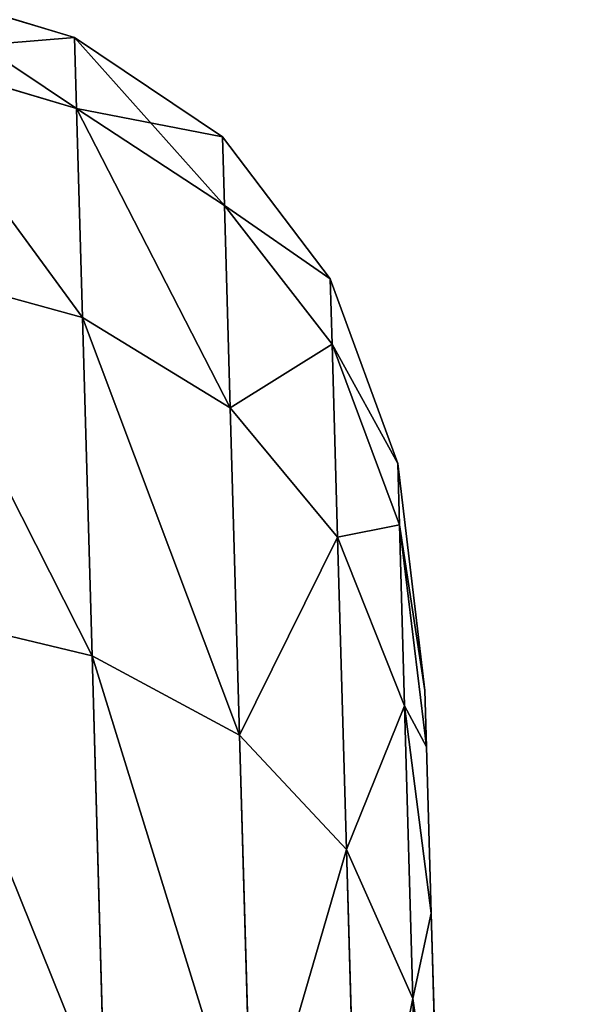
# Model space of a CAD drawing. Extents: x -322 to 322, y -330 to 282.
# Drawn here: x 21 to 26, y -281 to -274 of the extents above; entities that cross this region are included whole.
import ezdxf

# ---------------------------------------------------------------- set-up
doc = ezdxf.new("R2010")
doc.units = 0
doc.layers.get('0').update_dxf_attribs({"color": 13, "linetype": 'CONTINUOUS'})

# ---------------------------------------------------------------- blocks, each defined once
blk = doc.blocks.new('GROUP_11')
at = {"color": 250}
for p, q in [((47.7964, 50.362, 25.3594), (46.3653, 50.8391, 25.3594)), ((48.9095, 49.567, 25.3594), (47.7964, 50.362, 25.3594)), ((47.7964, 50.362, 25.3594), (47.7964, 49.8187, 30.5287)), ((47.7964, 49.8187, 20.19), (47.7964, 50.362, 25.3594)), ((47.7964, 49.8187, 30.5287), (46.3653, 50.2853, 30.6278)), ((47.7964, 49.8187, 20.19), (46.3653, 50.2853, 20.0909)), ((47.7964, 49.8187, 30.5287), (47.7964, 48.2125, 35.472)), ((48.9095, 49.041, 30.3634), (47.7964, 49.8187, 30.5287)), ((48.9095, 49.041, 20.3554), (47.7964, 49.8187, 20.19)), ((47.7964, 48.2125, 15.2467), (47.7964, 49.8187, 20.19)), ((49.7046, 48.4539, 25.3594), (48.9095, 49.567, 25.3594)), ((48.9095, 49.567, 25.3594), (48.9095, 49.041, 30.3634)), ((48.9095, 49.041, 20.3554), (48.9095, 49.567, 25.3594)), ((48.9095, 49.041, 30.3634), (48.9095, 47.4862, 35.1487)), ((49.7046, 47.9523, 30.1319), (48.9095, 49.041, 30.3634)), ((48.9095, 47.4862, 15.57), (48.9095, 49.041, 20.3554)), ((49.7046, 47.9523, 20.5868), (48.9095, 49.041, 20.3554)), ((47.7964, 48.2125, 35.472), (46.3653, 48.6483, 35.6661)), ((47.7964, 48.2125, 15.2467), (46.3653, 48.6483, 15.0526)), ((50.1816, 47.0228, 25.3594), (49.7046, 48.4539, 25.3594)), ((49.7046, 48.4539, 25.3594), (49.7046, 47.9523, 30.1319)), ((49.7046, 47.9523, 20.5868), (49.7046, 48.4539, 25.3594)), ((48.9095, 47.4862, 35.1487), (47.7964, 48.2125, 35.472)), ((47.7964, 48.2125, 35.472), (47.7964, 45.6136, 39.9735)), ((48.9095, 47.4862, 15.57), (47.7964, 48.2125, 15.2467)), ((47.7964, 45.6136, 10.7453), (47.7964, 48.2125, 15.2467)), ((50.1816, 46.5524, 29.8344), (49.7046, 47.9523, 30.1319)), ((49.7046, 47.9523, 30.1319), (49.7046, 46.4693, 34.6959)), ((50.1816, 46.5524, 20.8843), (49.7046, 47.9523, 20.5868)), ((49.7046, 46.4693, 16.0228), (49.7046, 47.9523, 20.5868)), ((49.7046, 46.4693, 34.6959), (48.9095, 47.4862, 35.1487)), ((48.9095, 47.4862, 35.1487), (48.9095, 44.9704, 39.5061)), ((48.9095, 44.9704, 11.2126), (48.9095, 47.4862, 15.57)), ((49.7046, 46.4693, 16.0228), (48.9095, 47.4862, 15.57)), ((50.3406, 45.2736, 25.3594), (50.1816, 47.0228, 25.3594)), ((50.1816, 47.0228, 25.3594), (50.1816, 46.5524, 29.8344)), ((50.1816, 46.5524, 20.8843), (50.1816, 47.0228, 25.3594)), ((50.3406, 44.8415, 29.4707), (50.1816, 46.5524, 29.8344)), ((50.3406, 44.8415, 21.248), (50.1816, 46.5524, 20.8843)), ((50.1816, 46.5524, 29.8344), (50.1816, 45.1619, 34.1138)), ((50.1816, 45.1619, 16.6049), (50.1816, 46.5524, 20.8843)), ((50.1816, 45.1619, 34.1138), (49.7046, 46.4693, 34.6959)), ((49.7046, 46.4693, 34.6959), (49.7046, 44.0699, 38.8519)), ((49.7046, 44.0699, 11.8668), (49.7046, 46.4693, 16.0228)), ((50.1816, 45.1619, 16.6049), (49.7046, 46.4693, 16.0228)), ((47.7964, 45.6136, 39.9735), (46.3653, 45.9996, 40.2538)), ((47.7964, 45.6136, 10.7453), (46.3653, 45.9996, 10.4649)), ((47.7964, 45.6136, 39.9735), (47.7964, 42.1356, 43.8362)), ((48.9095, 44.9704, 39.5061), (47.7964, 45.6136, 39.9735)), ((48.9095, 44.9704, 11.2126), (47.7964, 45.6136, 10.7453)), ((47.7964, 42.1356, 6.8826), (47.7964, 45.6136, 10.7453)), ((50.3406, 45.2736, 25.3594), (50.3406, 44.8415, 29.4707)), ((50.3406, 44.8415, 21.248), (50.3406, 45.2736, 25.3594)), ((50.3406, 43.564, 33.4024), (50.1816, 45.1619, 34.1138)), ((50.1816, 45.1619, 34.1138), (50.1816, 42.9121, 38.0107)), ((50.3406, 43.564, 17.3163), (50.1816, 45.1619, 16.6049)), ((50.1816, 42.9121, 12.708), (50.1816, 45.1619, 16.6049)), ((48.9095, 44.9704, 39.5061), (48.9095, 41.6036, 43.2453)), ((49.7046, 44.0699, 38.8519), (48.9095, 44.9704, 39.5061)), ((49.7046, 44.0699, 11.8668), (48.9095, 44.9704, 11.2126)), ((48.9095, 41.6036, 7.4734), (48.9095, 44.9704, 11.2126)), ((50.3406, 43.564, 17.3163), (50.3406, 44.8415, 21.248)), ((50.3406, 44.8415, 29.4707), (50.3406, 43.564, 33.4024)), ((50.1816, 42.9121, 38.0107), (49.7046, 44.0699, 38.8519)), ((49.7046, 44.0699, 38.8519), (49.7046, 40.8588, 42.4181)), ((50.1816, 42.9121, 12.708), (49.7046, 44.0699, 11.8668)), ((49.7046, 40.8588, 8.3006), (49.7046, 44.0699, 11.8668)), ((50.3406, 43.564, 33.4024), (50.3406, 41.497, 36.9826)), ((50.3406, 41.497, 13.7361), (50.3406, 43.564, 17.3163)), ((50.3406, 41.497, 36.9826), (50.1816, 42.9121, 38.0107)), ((50.1816, 42.9121, 38.0107), (50.1816, 39.9013, 41.3546)), ((50.3406, 41.497, 13.7361), (50.1816, 42.9121, 12.708)), ((50.1816, 39.9012, 9.3641), (50.1816, 42.9121, 12.708))]:
    blk.add_line(p, q, dxfattribs=at)
mesh = blk.add_polyface(dxfattribs=at)
corners = [(46.3653, 50.2853, 30.6278), (47.7964, 50.362, 25.3594), (46.3653, 50.8391, 25.3594), (47.7964, 49.8187, 30.5287)]
mesh.append_faces([[corners[k] for k in face] for face in [(0, 1, 2), (1, 0, 3)]], dxfattribs={"vtx0": -1, "color": 250})
mesh = blk.add_polyface(dxfattribs=at)
corners = [(46.3653, 50.8391, 25.3594), (47.7964, 49.8187, 20.19), (46.3653, 50.2853, 20.0909), (47.7964, 50.362, 25.3594)]
mesh.append_faces([[corners[k] for k in face] for face in [(0, 1, 2), (1, 0, 3)]], dxfattribs={"vtx0": -1, "color": 250})
mesh = blk.add_polyface(dxfattribs=at)
corners = [(47.7964, 49.8187, 30.5287), (48.9095, 49.567, 25.3594), (47.7964, 50.362, 25.3594), (48.9095, 49.041, 30.3634)]
mesh.append_faces([[corners[k] for k in face] for face in [(0, 1, 2), (1, 0, 3)]], dxfattribs={"vtx0": -1, "color": 250})
mesh = blk.add_polyface(dxfattribs=at)
corners = [(47.7964, 50.362, 25.3594), (48.9095, 49.041, 20.3554), (47.7964, 49.8187, 20.19), (48.9095, 49.567, 25.3594)]
mesh.append_faces([[corners[k] for k in face] for face in [(0, 1, 2), (1, 0, 3)]], dxfattribs={"vtx0": -1, "color": 250})
mesh = blk.add_polyface(dxfattribs=at)
corners = [(46.3653, 50.2853, 30.6278), (47.7964, 48.2125, 35.472), (47.7964, 49.8187, 30.5287), (46.3653, 48.6483, 35.6661)]
mesh.append_faces([[corners[k] for k in face] for face in [(0, 1, 2), (1, 0, 3)]], dxfattribs={"vtx0": -1, "color": 250})
mesh = blk.add_polyface(dxfattribs=at)
corners = [(46.3653, 50.2853, 20.0909), (47.7964, 48.2125, 15.2467), (46.3653, 48.6483, 15.0526), (47.7964, 49.8187, 20.19)]
mesh.append_faces([[corners[k] for k in face] for face in [(0, 1, 2), (1, 0, 3)]], dxfattribs={"vtx0": -1, "color": 250})
mesh = blk.add_polyface(dxfattribs=at)
corners = [(47.7964, 49.8187, 30.5287), (48.9095, 47.4862, 35.1487), (48.9095, 49.041, 30.3634), (47.7964, 48.2125, 35.472)]
mesh.append_faces([[corners[k] for k in face] for face in [(0, 1, 2), (1, 0, 3)]], dxfattribs={"vtx0": -1, "color": 250})
mesh = blk.add_polyface(dxfattribs=at)
corners = [(47.7964, 49.8187, 20.19), (48.9095, 47.4862, 15.57), (47.7964, 48.2125, 15.2467), (48.9095, 49.041, 20.3554)]
mesh.append_faces([[corners[k] for k in face] for face in [(0, 1, 2), (1, 0, 3)]], dxfattribs={"vtx0": -1, "color": 250})
mesh = blk.add_polyface(dxfattribs=at)
corners = [(49.7046, 48.4539, 25.3594), (48.9095, 49.041, 30.3634), (49.7046, 47.9523, 30.1319), (48.9095, 49.567, 25.3594)]
mesh.append_faces([[corners[k] for k in face] for face in [(0, 1, 2), (1, 0, 3)]], dxfattribs={"vtx0": -1, "color": 250})
mesh = blk.add_polyface(dxfattribs=at)
corners = [(48.9095, 49.041, 20.3554), (49.7046, 48.4539, 25.3594), (49.7046, 47.9523, 20.5868), (48.9095, 49.567, 25.3594)]
mesh.append_faces([[corners[k] for k in face] for face in [(0, 1, 2), (1, 0, 3)]], dxfattribs={"vtx0": -1, "color": 250})
mesh = blk.add_polyface(dxfattribs=at)
corners = [(49.7046, 47.9523, 30.1319), (48.9095, 47.4862, 35.1487), (49.7046, 46.4693, 34.6959), (48.9095, 49.041, 30.3634)]
mesh.append_faces([[corners[k] for k in face] for face in [(0, 1, 2), (1, 0, 3)]], dxfattribs={"vtx0": -1, "color": 250})
mesh = blk.add_polyface(dxfattribs=at)
corners = [(48.9095, 47.4862, 15.57), (49.7046, 47.9523, 20.5868), (49.7046, 46.4693, 16.0228), (48.9095, 49.041, 20.3554)]
mesh.append_faces([[corners[k] for k in face] for face in [(0, 1, 2), (1, 0, 3)]], dxfattribs={"vtx0": -1, "color": 250})
mesh = blk.add_polyface(dxfattribs=at)
corners = [(46.3653, 48.6483, 35.6661), (47.7964, 45.6136, 39.9735), (47.7964, 48.2125, 35.472), (46.3653, 45.9996, 40.2538)]
mesh.append_faces([[corners[k] for k in face] for face in [(0, 1, 2), (1, 0, 3)]], dxfattribs={"vtx0": -1, "color": 250})
mesh = blk.add_polyface(dxfattribs=at)
corners = [(46.3653, 48.6483, 15.0526), (47.7964, 45.6136, 10.7453), (46.3653, 45.9996, 10.4649), (47.7964, 48.2125, 15.2467)]
mesh.append_faces([[corners[k] for k in face] for face in [(0, 1, 2), (1, 0, 3)]], dxfattribs={"vtx0": -1, "color": 250})
mesh = blk.add_polyface(dxfattribs=at)
corners = [(49.7046, 47.9523, 20.5868), (50.1816, 47.0228, 25.3594), (50.1816, 46.5524, 20.8843), (49.7046, 48.4539, 25.3594)]
mesh.append_faces([[corners[k] for k in face] for face in [(0, 1, 2), (1, 0, 3)]], dxfattribs={"vtx0": -1, "color": 250})
mesh = blk.add_polyface(dxfattribs=at)
corners = [(50.1816, 47.0228, 25.3594), (49.7046, 47.9523, 30.1319), (50.1816, 46.5524, 29.8344), (49.7046, 48.4539, 25.3594)]
mesh.append_faces([[corners[k] for k in face] for face in [(0, 1, 2), (1, 0, 3)]], dxfattribs={"vtx0": -1, "color": 250})
mesh = blk.add_polyface(dxfattribs=at)
corners = [(47.7964, 48.2125, 35.472), (48.9095, 44.9704, 39.5061), (48.9095, 47.4862, 35.1487), (47.7964, 45.6136, 39.9735)]
mesh.append_faces([[corners[k] for k in face] for face in [(0, 1, 2), (1, 0, 3)]], dxfattribs={"vtx0": -1, "color": 250})
mesh = blk.add_polyface(dxfattribs=at)
corners = [(47.7964, 48.2125, 15.2467), (48.9095, 44.9704, 11.2126), (47.7964, 45.6136, 10.7453), (48.9095, 47.4862, 15.57)]
mesh.append_faces([[corners[k] for k in face] for face in [(0, 1, 2), (1, 0, 3)]], dxfattribs={"vtx0": -1, "color": 250})
mesh = blk.add_polyface(dxfattribs=at)
corners = [(50.1816, 46.5524, 29.8344), (49.7046, 46.4693, 34.6959), (50.1816, 45.1619, 34.1138), (49.7046, 47.9523, 30.1319)]
mesh.append_faces([[corners[k] for k in face] for face in [(0, 1, 2), (1, 0, 3)]], dxfattribs={"vtx0": -1, "color": 250})
mesh = blk.add_polyface(dxfattribs=at)
corners = [(49.7046, 46.4693, 16.0228), (50.1816, 46.5524, 20.8843), (50.1816, 45.1619, 16.6049), (49.7046, 47.9523, 20.5868)]
mesh.append_faces([[corners[k] for k in face] for face in [(0, 1, 2), (1, 0, 3)]], dxfattribs={"vtx0": -1, "color": 250})
mesh = blk.add_polyface(dxfattribs=at)
corners = [(49.7046, 46.4693, 34.6959), (48.9095, 44.9704, 39.5061), (49.7046, 44.0699, 38.8519), (48.9095, 47.4862, 35.1487)]
mesh.append_faces([[corners[k] for k in face] for face in [(0, 1, 2), (1, 0, 3)]], dxfattribs={"vtx0": -1, "color": 250})
mesh = blk.add_polyface(dxfattribs=at)
corners = [(48.9095, 44.9704, 11.2126), (49.7046, 46.4693, 16.0228), (49.7046, 44.0699, 11.8668), (48.9095, 47.4862, 15.57)]
mesh.append_faces([[corners[k] for k in face] for face in [(0, 1, 2), (1, 0, 3)]], dxfattribs={"vtx0": -1, "color": 250})
mesh = blk.add_polyface(dxfattribs=at)
corners = [(50.3406, 45.2736, 25.3594), (50.1816, 46.5524, 29.8344), (50.3406, 44.8415, 29.4707), (50.1816, 47.0228, 25.3594)]
mesh.append_faces([[corners[k] for k in face] for face in [(0, 1, 2), (1, 0, 3)]], dxfattribs={"vtx0": -1, "color": 250})
mesh = blk.add_polyface(dxfattribs=at)
corners = [(50.1816, 46.5524, 20.8843), (50.3406, 45.2736, 25.3594), (50.3406, 44.8415, 21.248), (50.1816, 47.0228, 25.3594)]
mesh.append_faces([[corners[k] for k in face] for face in [(0, 1, 2), (1, 0, 3)]], dxfattribs={"vtx0": -1, "color": 250})
mesh = blk.add_polyface(dxfattribs=at)
corners = [(50.1816, 45.1619, 16.6049), (50.3406, 44.8415, 21.248), (50.3406, 43.564, 17.3163), (50.1816, 46.5524, 20.8843)]
mesh.append_faces([[corners[k] for k in face] for face in [(0, 1, 2), (1, 0, 3)]], dxfattribs={"vtx0": -1, "color": 250})
mesh = blk.add_polyface(dxfattribs=at)
corners = [(50.3406, 44.8415, 29.4707), (50.1816, 45.1619, 34.1138), (50.3406, 43.564, 33.4024), (50.1816, 46.5524, 29.8344)]
mesh.append_faces([[corners[k] for k in face] for face in [(0, 1, 2), (1, 0, 3)]], dxfattribs={"vtx0": -1, "color": 250})
mesh = blk.add_polyface(dxfattribs=at)
corners = [(50.1816, 45.1619, 34.1138), (49.7046, 44.0699, 38.8519), (50.1816, 42.9121, 38.0107), (49.7046, 46.4693, 34.6959)]
mesh.append_faces([[corners[k] for k in face] for face in [(0, 1, 2), (1, 0, 3)]], dxfattribs={"vtx0": -1, "color": 250})
mesh = blk.add_polyface(dxfattribs=at)
corners = [(49.7046, 44.0699, 11.8668), (50.1816, 45.1619, 16.6049), (50.1816, 42.9121, 12.708), (49.7046, 46.4693, 16.0228)]
mesh.append_faces([[corners[k] for k in face] for face in [(0, 1, 2), (1, 0, 3)]], dxfattribs={"vtx0": -1, "color": 250})
mesh = blk.add_polyface(dxfattribs=at)
corners = [(46.3653, 45.9996, 40.2538), (47.7964, 42.1356, 43.8362), (47.7964, 45.6136, 39.9735), (46.3653, 42.4548, 44.1907)]
mesh.append_faces([[corners[k] for k in face] for face in [(0, 1, 2), (1, 0, 3)]], dxfattribs={"vtx0": -1, "color": 250})
mesh = blk.add_polyface(dxfattribs=at)
corners = [(46.3653, 45.9996, 10.4649), (47.7964, 42.1356, 6.8826), (46.3653, 42.4548, 6.528), (47.7964, 45.6136, 10.7453)]
mesh.append_faces([[corners[k] for k in face] for face in [(0, 1, 2), (1, 0, 3)]], dxfattribs={"vtx0": -1, "color": 250})
mesh = blk.add_polyface(dxfattribs=at)
corners = [(47.7964, 45.6136, 39.9735), (48.9095, 41.6036, 43.2453), (48.9095, 44.9704, 39.5061), (47.7964, 42.1356, 43.8362)]
mesh.append_faces([[corners[k] for k in face] for face in [(0, 1, 2), (1, 0, 3)]], dxfattribs={"vtx0": -1, "color": 250})
mesh = blk.add_polyface(dxfattribs=at)
corners = [(47.7964, 45.6136, 10.7453), (48.9095, 41.6036, 7.4734), (47.7964, 42.1356, 6.8826), (48.9095, 44.9704, 11.2126)]
mesh.append_faces([[corners[k] for k in face] for face in [(0, 1, 2), (1, 0, 3)]], dxfattribs={"vtx0": -1, "color": 250})
mesh = blk.add_polyface(dxfattribs=at)
corners = [(50.3406, 6.1566, 21.2479), (50.3406, 6.1566, 29.4707), (50.3406, 5.7245, 25.3594), (50.3406, 7.4341, 33.4024), (50.3406, 7.4341, 17.3163), (50.3406, 9.5011, 13.7361), (50.3406, 9.5011, 36.9826), (50.3406, 12.2673, 40.0547), (50.3406, 12.2673, 10.664), (50.3406, 15.6118, 8.234), (50.3406, 15.6118, 42.4847), (50.3406, 19.3884, 44.1661), (50.3406, 19.3884, 6.5526), (50.3406, 23.432, 45.0256), (50.3406, 23.432, 5.6931), (50.3406, 27.5661, 5.6931), (50.3406, 27.5661, 45.0256), (50.3406, 31.6097, 6.5526), (50.3406, 31.6098, 44.1661), (50.3406, 35.3863, 8.2341), (50.3406, 35.3863, 42.4847), (50.3406, 38.7308, 10.664), (50.3406, 38.7308, 40.0547), (50.3406, 41.497, 13.7361), (50.3406, 41.497, 36.9826), (50.3406, 43.564, 17.3163), (50.3406, 43.564, 33.4024), (50.3406, 44.8415, 21.248), (50.3406, 44.8415, 29.4707), (50.3406, 45.2736, 25.3594)]
mesh.append_faces([[corners[k] for k in face] for face in [(0, 1, 2), (28, 27, 29)]], dxfattribs={"vtx0": -1, "color": 250})
mesh.append_faces([[corners[k] for k in face] for face in [(1, 0, 3), (3, 5, 6), (6, 5, 7), (7, 9, 10), (10, 9, 11), (11, 12, 13), (13, 15, 16), (16, 17, 18), (18, 19, 20), (20, 21, 22), (22, 23, 24), (24, 25, 26), (26, 27, 28)]], dxfattribs={"vtx0": -1, "vtx1": -1, "color": 250})
mesh.append_faces([[corners[k] for k in face] for face in [(3, 0, 4), (3, 4, 5), (7, 5, 8), (7, 8, 9), (11, 9, 12), (13, 12, 14), (13, 14, 15), (16, 15, 17), (18, 17, 19), (20, 19, 21), (22, 21, 23), (24, 23, 25), (26, 25, 27)]], dxfattribs={"vtx0": -1, "vtx2": -1, "color": 250})
mesh = blk.add_polyface(dxfattribs=at)
corners = [(50.3406, 43.564, 33.4024), (50.1816, 42.9121, 38.0107), (50.3406, 41.497, 36.9826), (50.1816, 45.1619, 34.1138)]
mesh.append_faces([[corners[k] for k in face] for face in [(0, 1, 2), (1, 0, 3)]], dxfattribs={"vtx0": -1, "color": 250})
mesh = blk.add_polyface(dxfattribs=at)
corners = [(50.1816, 42.9121, 12.708), (50.3406, 43.564, 17.3163), (50.3406, 41.497, 13.7361), (50.1816, 45.1619, 16.6049)]
mesh.append_faces([[corners[k] for k in face] for face in [(0, 1, 2), (1, 0, 3)]], dxfattribs={"vtx0": -1, "color": 250})
mesh = blk.add_polyface(dxfattribs=at)
corners = [(49.7046, 44.0699, 38.8519), (48.9095, 41.6036, 43.2453), (49.7046, 40.8588, 42.4181), (48.9095, 44.9704, 39.5061)]
mesh.append_faces([[corners[k] for k in face] for face in [(0, 1, 2), (1, 0, 3)]], dxfattribs={"vtx0": -1, "color": 250})
mesh = blk.add_polyface(dxfattribs=at)
corners = [(48.9095, 41.6036, 7.4734), (49.7046, 44.0699, 11.8668), (49.7046, 40.8588, 8.3006), (48.9095, 44.9704, 11.2126)]
mesh.append_faces([[corners[k] for k in face] for face in [(0, 1, 2), (1, 0, 3)]], dxfattribs={"vtx0": -1, "color": 250})
mesh = blk.add_polyface(dxfattribs=at)
corners = [(50.1816, 42.9121, 38.0107), (49.7046, 40.8588, 42.4181), (50.1816, 39.9013, 41.3546), (49.7046, 44.0699, 38.8519)]
mesh.append_faces([[corners[k] for k in face] for face in [(0, 1, 2), (1, 0, 3)]], dxfattribs={"vtx0": -1, "color": 250})
mesh = blk.add_polyface(dxfattribs=at)
corners = [(49.7046, 40.8588, 8.3006), (50.1816, 42.9121, 12.708), (50.1816, 39.9012, 9.3641), (49.7046, 44.0699, 11.8668)]
mesh.append_faces([[corners[k] for k in face] for face in [(0, 1, 2), (1, 0, 3)]], dxfattribs={"vtx0": -1, "color": 250})
mesh = blk.add_polyface(dxfattribs=at)
corners = [(50.3406, 41.497, 36.9826), (50.1816, 39.9013, 41.3546), (50.3406, 38.7308, 40.0547), (50.1816, 42.9121, 38.0107)]
mesh.append_faces([[corners[k] for k in face] for face in [(0, 1, 2), (1, 0, 3)]], dxfattribs={"vtx0": -1, "color": 250})
mesh = blk.add_polyface(dxfattribs=at)
corners = [(50.1816, 39.9012, 9.3641), (50.3406, 41.497, 13.7361), (50.3406, 38.7308, 10.664), (50.1816, 42.9121, 12.708)]
mesh.append_faces([[corners[k] for k in face] for face in [(0, 1, 2), (1, 0, 3)]], dxfattribs={"vtx0": -1, "color": 250})
blk = doc.blocks.new('GROUP_10')
blk.add_blockref('GROUP_11', (-25.1613, 4.1183, -24.7856))
blk = doc.blocks.new('COMPONENT_1')
at = {"color": 250, "rotation": 1.626914774228243}
blk.add_blockref('GROUP_10', (0.7434, -329.1132, 18.7856), dxfattribs=at)
at = {"color": 250}
mesh = blk.add_polyface(dxfattribs=at)
corners = [(23.218, -34.0893, 59.4848), (-19.2647, -277.3255, 59.1253), (-23.4366, -34.0914, 60.0601), (-19.0452, -280.8167, 59.1099), (-18.1948, -284.2097, 59.0871), (-16.7418, -287.3916, 59.0576), (-14.7348, -290.2564, 59.0225), (-12.2404, -292.7086, 58.9828), (-9.3419, -294.6665, 58.94), (-6.1359, -296.0649, 58.8953), (-2.729, -296.8572, 58.8505), (0.7651, -297.017, 58.8068), (4.2302, -296.5389, 58.7658), (7.5506, -295.439, 58.7288), (10.6158, -293.7538, 58.6972), (13.3237, -291.5395, 58.6718), (15.5841, -288.8699, 58.6536), (17.3216, -285.8339, 58.6433), (18.4784, -282.5327, 58.641), (19.0159, -279.0761, 58.6469)]
mesh.append_faces([[corners[k] for k in face] for face in [(0, 1, 2), (18, 0, 19)]], dxfattribs={"vtx0": -1, "color": 250})
mesh.append_faces([[corners[k] for k in face] for face in [(1, 0, 3), (3, 0, 4), (4, 0, 5), (5, 0, 6), (6, 0, 7), (7, 0, 8), (8, 0, 9), (9, 0, 10), (10, 0, 11), (11, 0, 12), (12, 0, 13), (13, 0, 14), (14, 0, 15), (15, 0, 16), (16, 0, 17), (17, 0, 18)]], dxfattribs={"vtx0": -1, "vtx1": -1, "color": 250})
mesh = blk.add_polyface(dxfattribs=at)
corners = [(19.2212, -279.1366, 75.2941), (19.3409, -274.9752, 79.211), (19.2668, -279.15, 78.9903), (19.0159, -279.0761, 58.6469), (23.218, -34.0893, 59.4848), (23.6182, -34.2072, 91.9413)]
mesh.append_faces([[corners[k] for k in face] for face in [(0, 1, 2), (1, 4, 5)]], dxfattribs={"vtx0": -1, "color": 250})
mesh.append_faces([[corners[k] for k in face] for face in [(1, 0, 3), (1, 3, 4)]], dxfattribs={"vtx0": -1, "vtx2": -1, "color": 250})
mesh = blk.add_polyface(dxfattribs=at)
corners = [(18.3112, -275.2849, 85.4139), (21.2842, -34.2402, 101.0376), (16.9997, -275.4135, 88.2859), (22.5935, -34.2298, 98.1593)]
mesh.append_faces([[corners[k] for k in face] for face in [(0, 1, 2), (1, 0, 3)]], dxfattribs={"vtx0": -1, "color": 250})
mesh = blk.add_polyface(dxfattribs=at)
corners = [(19.0997, -275.1373, 82.3575), (22.5935, -34.2298, 98.1593), (18.3112, -275.2849, 85.4139), (23.3796, -34.2187, 95.0958)]
mesh.append_faces([[corners[k] for k in face] for face in [(0, 1, 2), (1, 0, 3)]], dxfattribs={"vtx0": -1, "color": 250})
mesh = blk.add_polyface(dxfattribs=at)
corners = [(19.3409, -274.9752, 79.211), (23.3796, -34.2187, 95.0958), (19.0997, -275.1373, 82.3575), (23.6182, -34.2072, 91.9413)]
mesh.append_faces([[corners[k] for k in face] for face in [(0, 1, 2), (1, 0, 3)]], dxfattribs={"vtx0": -1, "color": 250})

msp = doc.modelspace()

# ---------------------------------------------------------------- block references
msp.add_blockref('COMPONENT_1', (0, 0, 6))

doc.saveas('drawing.dxf')
